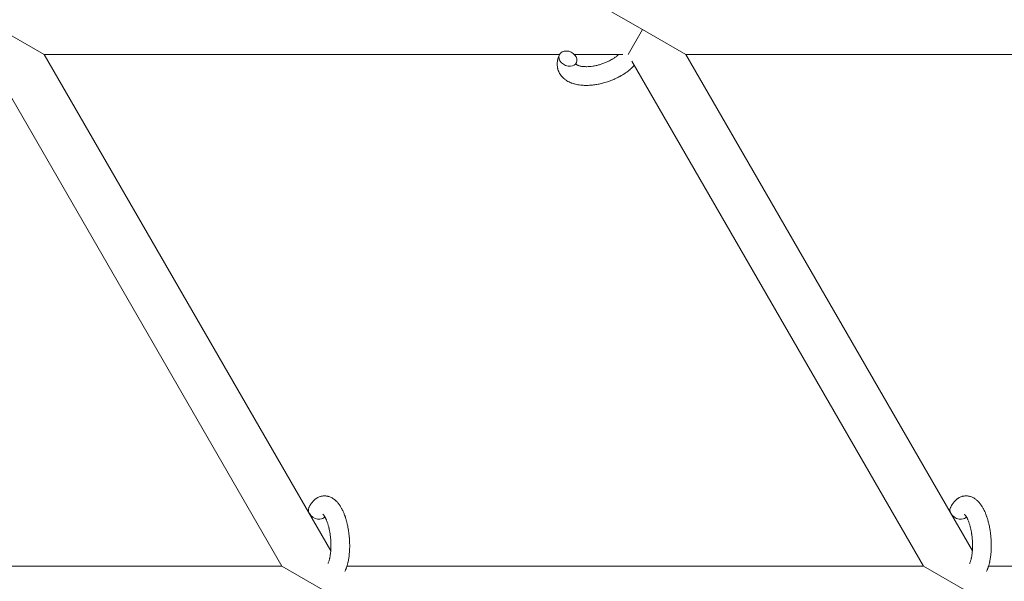
# Model space of a CAD drawing. Units: millimetres. Extents: x -7142 to 7278, y -4867 to 4826.
# Drawn here: x -774 to -459, y 1557 to 1737 of the extents above; entities that cross this region are included whole.
import ezdxf

# ---------------------------------------------------------------- set-up
doc = ezdxf.new("R2010")
doc.units = ezdxf.units.MM
doc.linetypes.add('K5LT_THIN', pattern=[0])

# ---------------------------------------------------------------- blocks, each defined once
blk = doc.blocks.new('U1')
at = {"color": 7, "linetype": 'K5LT_THIN', "lineweight": 18}
for p, q in [((-588.67, 1741.76), (-574.81, 1733.76)), ((-780.35, 1733.76), (-766.49, 1725.76)), ((-574.81, 1733.76), (-579.43, 1725.76)), ((-574.81, 1733.76), (-560.96, 1725.76)), ((-766.49, 1725.76), (-601.38, 1725.76)), ((-766.49, 1725.76), (-674.66, 1566.7)), ((-596.6, 1725.76), (-581.14, 1725.76)), ((-560.96, 1725.76), (-391.23, 1725.76)), ((-469.12, 1566.7), (-560.96, 1725.76)), ((-783.77, 1723.69), (-690.28, 1561.76)), ((-484.75, 1561.76), (-578.23, 1723.69)), ((-690.28, 1561.76), (-824.91, 1561.76)), ((-676.43, 1553.76), (-690.28, 1561.76)), ((-484.75, 1561.76), (-669.48, 1561.76)), ((-470.89, 1553.76), (-484.75, 1561.76)), ((-274.59, 1561.76), (-463.94, 1561.76))]:
    blk.add_line(p, q, dxfattribs=at)
for centre, start_param, end_param in [((-598.68, 1724.46), 3.141593, 5.355092), ((-598.68, 1724.46), 0, 3.141593), ((-598.68, 1724.46), 5.355092, 6.283185), ((-678.95, 1579.3), 3.141593, 5.355092), ((-473.42, 1579.3), 3.141593, 5.355092), ((-678.95, 1579.3), 5.355092, 6.053873), ((-473.42, 1579.3), 5.355092, 6.053873)]:
    blk.add_ellipse(centre, major_axis=(2.71, -1.28), ratio=0.769885, start_param=start_param, end_param=end_param, dxfattribs=at)
for points, knots in [([(-577.43, 1722.3), (-577.44, 1722.29), (-577.45, 1722.29), (-577.59, 1722.13), (-577.73, 1721.98), (-577.91, 1721.81), (-577.94, 1721.77), (-578.1, 1721.62), (-578.22, 1721.5), (-578.43, 1721.31), (-578.52, 1721.23), (-578.62, 1721.14), (-578.63, 1721.13), (-578.66, 1721.1), (-578.69, 1721.07), (-578.77, 1721.01), (-578.82, 1720.96), (-578.95, 1720.86), (-579.03, 1720.79), (-579.3, 1720.57), (-579.49, 1720.42), (-579.8, 1720.19), (-579.91, 1720.11), (-580.04, 1720.01), (-580.06, 1720.01), (-580.19, 1719.91), (-580.32, 1719.83), (-580.54, 1719.67), (-580.65, 1719.6), (-580.84, 1719.48), (-580.93, 1719.42), (-581.05, 1719.34), (-581.1, 1719.32), (-581.26, 1719.22), (-581.39, 1719.14), (-581.57, 1719.04), (-581.63, 1719), (-581.71, 1718.96), (-581.73, 1718.95), (-581.77, 1718.92), (-581.79, 1718.91), (-581.86, 1718.87), (-581.9, 1718.85), (-581.97, 1718.81), (-582, 1718.79), (-582.26, 1718.65), (-582.49, 1718.53), (-582.88, 1718.33), (-583.04, 1718.25), (-583.21, 1718.17), (-583.22, 1718.17), (-583.23, 1718.16), (-583.24, 1718.16), (-583.49, 1718.05), (-583.73, 1717.93), (-584.18, 1717.73), (-584.39, 1717.65), (-585.07, 1717.37), (-585.56, 1717.2), (-586.34, 1716.94), (-586.63, 1716.85), (-587.13, 1716.71), (-587.34, 1716.65), (-587.58, 1716.59), (-587.61, 1716.58), (-588.1, 1716.47), (-588.56, 1716.35), (-589.49, 1716.17), (-589.97, 1716.1), (-590.91, 1715.98), (-591.37, 1715.94), (-592.26, 1715.89), (-592.7, 1715.88), (-593.54, 1715.89), (-593.96, 1715.92), (-594.43, 1715.96), (-594.5, 1715.97), (-594.88, 1716.02), (-595.2, 1716.05), (-595.76, 1716.15), (-596.01, 1716.21), (-596.27, 1716.27), (-596.28, 1716.27), (-596.47, 1716.32), (-596.65, 1716.37), (-596.98, 1716.47), (-597.13, 1716.52), (-597.34, 1716.59), (-597.4, 1716.61), (-597.47, 1716.64), (-597.48, 1716.64), (-597.56, 1716.67), (-597.65, 1716.7), (-597.91, 1716.82), (-598.1, 1716.9), (-598.55, 1717.11), (-598.8, 1717.25), (-599.12, 1717.45), (-599.2, 1717.5), (-599.41, 1717.64), (-599.53, 1717.74), (-599.67, 1717.84), (-599.69, 1717.85), (-599.9, 1718.02), (-600.1, 1718.19), (-600.43, 1718.52), (-600.58, 1718.69), (-600.74, 1718.86), (-600.75, 1718.88), (-600.91, 1719.08), (-601.05, 1719.26), (-601.29, 1719.65), (-601.4, 1719.84), (-601.6, 1720.24), (-601.69, 1720.44), (-601.84, 1720.86), (-601.9, 1721.07), (-601.97, 1721.37), (-601.99, 1721.46), (-602.03, 1721.68), (-602.05, 1721.8), (-602.1, 1722.15), (-602.11, 1722.37), (-602.12, 1722.82), (-602.11, 1723.05), (-602.07, 1723.47), (-602.04, 1723.66), (-602, 1723.89), (-601.99, 1723.94), (-601.98, 1723.99), (-601.98, 1723.99), (-601.96, 1724.06), (-601.95, 1724.13), (-601.9, 1724.36), (-601.85, 1724.51), (-601.81, 1724.68), (-601.8, 1724.69), (-601.72, 1724.95), (-601.63, 1725.2), (-601.48, 1725.54), (-601.44, 1725.64), (-601.39, 1725.74)], [10.121087, 10.121087, 10.121087, 10.121087, 10.239693, 10.239693, 12.120776, 12.120776, 12.570444, 12.570444, 14.12249, 14.12249, 15.20199, 15.20199, 15.322865, 15.322865, 15.656599, 15.656599, 16.245414, 16.245414, 17.189745, 17.189745, 19.31373, 19.31373, 20.566633, 20.566633, 20.688197, 20.688197, 21.981398, 21.981398, 23.076261, 23.076261, 23.913976, 23.913976, 24.339738, 24.339738, 25.541324, 25.541324, 26.111915, 26.111915, 26.301489, 26.301489, 26.513619, 26.513619, 26.933084, 26.933084, 27.196506, 27.196506, 29.332489, 29.332489, 30.801276, 30.801276, 30.878715, 30.878715, 30.948671, 30.948671, 33.10809, 33.10809, 34.913355, 34.913355, 39.043225, 39.043225, 41.493032, 41.493032, 43.237001, 43.237001, 43.518611, 43.518611, 47.325781, 47.325781, 51.320715, 51.320715, 55.225404, 55.225404, 59.037147, 59.037147, 62.747048, 62.747048, 63.381704, 63.381704, 66.339981, 66.339981, 68.819528, 68.819528, 68.905619, 68.905619, 70.753972, 70.753972, 72.272022, 72.272022, 72.931361, 72.931361, 73.022459, 73.022459, 73.882945, 73.882945, 75.952545, 75.952545, 78.914214, 78.914214, 79.898581, 79.898581, 81.465738, 81.465738, 81.703915, 81.703915, 84.33989, 84.33989, 86.632353, 86.632353, 86.847338, 86.847338, 89.254604, 89.254604, 91.590734, 91.590734, 93.883705, 93.883705, 96.160269, 96.160269, 97.134274, 97.134274, 98.446054, 98.446054, 100.765871, 100.765871, 103.145634, 103.145634, 105.150939, 105.150939, 105.611524, 105.611524, 105.667888, 105.667888, 106.380473, 106.380473, 108.08174, 108.08174, 108.189395, 108.189395, 110.903181, 110.903181, 112, 112, 112, 112]), ([(-596.12, 1722.69), (-596.11, 1722.68), (-596.1, 1722.68), (-596.08, 1722.65), (-596.06, 1722.63), (-596.01, 1722.59), (-595.97, 1722.56), (-595.88, 1722.5), (-595.83, 1722.47), (-595.73, 1722.41), (-595.69, 1722.39), (-595.61, 1722.35), (-595.57, 1722.34), (-595.42, 1722.28), (-595.31, 1722.23), (-595.06, 1722.15), (-594.92, 1722.12), (-594.63, 1722.05), (-594.47, 1722.02), (-594.14, 1721.96), (-593.96, 1721.94), (-593.6, 1721.91), (-593.41, 1721.9), (-593.16, 1721.89), (-593.1, 1721.89), (-592.9, 1721.89), (-592.75, 1721.88), (-592.31, 1721.89), (-592.01, 1721.91), (-591.39, 1721.96), (-591.06, 1722), (-590.39, 1722.11), (-590.04, 1722.17), (-589.33, 1722.33), (-588.97, 1722.42), (-588.24, 1722.63), (-587.87, 1722.75), (-587.13, 1723.01), (-586.76, 1723.15), (-586.17, 1723.41), (-585.95, 1723.51), (-585.61, 1723.67), (-585.5, 1723.73), (-585.16, 1723.9), (-584.94, 1724.02), (-584.63, 1724.19), (-584.55, 1724.25), (-584.37, 1724.35), (-584.29, 1724.4), (-584.09, 1724.52), (-583.97, 1724.6), (-583.78, 1724.72), (-583.71, 1724.77), (-583.57, 1724.87), (-583.51, 1724.91), (-583.33, 1725.04), (-583.22, 1725.13), (-583.09, 1725.23), (-583.07, 1725.24), (-583.04, 1725.26), (-583.03, 1725.27), (-582.99, 1725.3), (-582.96, 1725.33), (-582.76, 1725.49), (-582.61, 1725.63), (-582.45, 1725.76)], [1.722427, 1.722427, 1.722427, 1.722427, 3.017649, 3.017649, 4.609864, 4.609864, 6.285438, 6.285438, 8.067082, 8.067082, 9.074753, 9.074753, 9.974078, 9.974078, 12.02219, 12.02219, 14.089357, 14.089357, 16.103217, 16.103217, 18.117076, 18.117076, 20.128041, 20.128041, 20.673876, 20.673876, 22.131109, 22.131109, 24.888511, 24.888511, 27.749648, 27.749648, 30.704237, 30.704237, 33.745559, 33.745559, 36.870734, 36.870734, 40.049977, 40.049977, 42.101559, 42.101559, 43.142751, 43.142751, 45.27443, 45.27443, 46.148629, 46.148629, 47.012679, 47.012679, 48.241435, 48.241435, 49.062222, 49.062222, 49.778149, 49.778149, 51.152464, 51.152464, 51.361832, 51.361832, 51.514038, 51.514038, 51.874936, 51.874936, 54.071382, 54.071382, 54.071382, 54.071382]), ([(-595.97, 1723.17), (-596, 1723.1), (-596.03, 1723.03), (-596.06, 1722.97), (-596.06, 1722.96), (-596.07, 1722.91), (-596.09, 1722.86), (-596.11, 1722.79), (-596.11, 1722.76), (-596.12, 1722.72), (-596.11, 1722.71), (-596.12, 1722.69), (-596.12, 1722.69), (-596.12, 1722.68), (-596.11, 1722.67), (-596.12, 1722.68), (-596.12, 1722.68), (-596.12, 1722.69), (-596.12, 1722.69), (-596.12, 1722.69)], [0, 0, 0, 0, 2, 2, 2.214263, 2.214263, 3.942695, 3.942695, 5.758704, 5.758704, 7.37728, 7.37728, 7.475749, 7.475749, 9.118858, 9.118858, 9.481056, 9.481056, 9.552246, 9.552246, 9.552246, 9.552246]), ([(-596.12, 1722.67), (-596.12, 1722.68), (-596.12, 1722.68), (-596.11, 1722.67), (-596.12, 1722.68), (-596.12, 1722.68), (-596.12, 1722.69), (-596.12, 1722.69), (-596.12, 1722.69), (-596.12, 1722.69)], [0.931443, 0.931443, 0.931443, 0.931443, 0.965483, 0.965483, 1.745999, 1.745999, 2.945999, 2.945999, 3.024105, 3.024105, 3.024105, 3.024105]), ([(-681.67, 1580.58), (-681.65, 1580.62), (-681.63, 1580.67), (-681.52, 1580.88), (-681.42, 1581.05), (-681.33, 1581.23), (-681.33, 1581.23), (-681.29, 1581.31), (-681.24, 1581.39), (-681.19, 1581.47), (-681.19, 1581.47), (-681.14, 1581.55), (-681.09, 1581.63), (-680.94, 1581.85), (-680.84, 1582), (-680.62, 1582.29), (-680.5, 1582.43), (-680.26, 1582.7), (-680.13, 1582.83), (-679.89, 1583.06), (-679.77, 1583.15), (-679.63, 1583.27), (-679.61, 1583.28), (-679.54, 1583.34), (-679.48, 1583.38), (-679.38, 1583.45), (-679.33, 1583.48), (-679.22, 1583.56), (-679.16, 1583.6), (-678.93, 1583.73), (-678.77, 1583.82), (-678.43, 1583.98), (-678.26, 1584.04), (-677.98, 1584.13), (-677.88, 1584.16), (-677.77, 1584.19), (-677.76, 1584.19), (-677.69, 1584.21), (-677.63, 1584.22), (-677.4, 1584.27), (-677.22, 1584.29), (-676.87, 1584.32), (-676.7, 1584.33), (-676.35, 1584.32), (-676.18, 1584.3), (-675.92, 1584.27), (-675.84, 1584.25), (-675.68, 1584.22), (-675.6, 1584.2), (-675.51, 1584.18), (-675.5, 1584.18), (-675.31, 1584.13), (-675.14, 1584.08), (-674.8, 1583.95), (-674.63, 1583.87), (-674.29, 1583.7), (-674.12, 1583.61), (-673.78, 1583.39), (-673.63, 1583.27), (-673.46, 1583.15), (-673.45, 1583.14), (-673.34, 1583.05), (-673.22, 1582.95), (-673.04, 1582.79), (-672.97, 1582.72), (-672.85, 1582.61), (-672.81, 1582.56), (-672.75, 1582.5), (-672.74, 1582.49), (-672.6, 1582.34), (-672.48, 1582.2), (-672.26, 1581.95), (-672.17, 1581.82), (-672.06, 1581.68), (-672.04, 1581.65), (-671.94, 1581.51), (-671.86, 1581.4), (-671.75, 1581.24), (-671.72, 1581.2), (-671.66, 1581.1), (-671.62, 1581.04), (-671.57, 1580.96), (-671.55, 1580.93), (-671.45, 1580.77), (-671.36, 1580.62), (-671.22, 1580.36), (-671.16, 1580.25), (-671.05, 1580.05), (-671.01, 1579.98), (-670.88, 1579.7), (-670.78, 1579.51), (-670.56, 1579.02), (-670.44, 1578.72), (-670.24, 1578.21), (-670.17, 1578), (-670.08, 1577.77), (-670.08, 1577.76), (-670.04, 1577.66), (-670.02, 1577.57), (-669.88, 1577.17), (-669.78, 1576.84), (-669.59, 1576.17), (-669.5, 1575.82), (-669.39, 1575.39), (-669.38, 1575.3), (-669.31, 1575.02), (-669.26, 1574.81), (-669.17, 1574.35), (-669.12, 1574.11), (-669.05, 1573.69), (-669.02, 1573.53), (-668.99, 1573.34), (-668.99, 1573.31), (-668.98, 1573.25), (-668.97, 1573.22), (-668.94, 1573.03), (-668.92, 1572.88), (-668.89, 1572.7), (-668.89, 1572.67), (-668.88, 1572.57), (-668.87, 1572.49), (-668.8, 1571.96), (-668.76, 1571.49), (-668.71, 1571.03), (-668.71, 1571.03), (-668.71, 1571), (-668.7, 1570.97), (-668.67, 1570.6), (-668.65, 1570.25), (-668.62, 1569.75), (-668.62, 1569.58), (-668.6, 1568.92), (-668.59, 1568.43), (-668.6, 1567.64), (-668.62, 1567.35), (-668.63, 1566.88), (-668.65, 1566.7), (-668.69, 1566.07), (-668.73, 1565.62), (-668.8, 1564.99), (-668.83, 1564.8), (-668.89, 1564.38), (-668.92, 1564.15), (-669, 1563.72), (-669.04, 1563.52), (-669.09, 1563.27), (-669.1, 1563.22), (-669.11, 1563.16), (-669.12, 1563.14), (-669.13, 1563.07), (-669.15, 1563.02), (-669.17, 1562.89), (-669.19, 1562.82), (-669.21, 1562.75), (-669.21, 1562.74), (-669.24, 1562.63), (-669.26, 1562.54), (-669.31, 1562.36), (-669.33, 1562.26), (-669.4, 1562.03), (-669.44, 1561.9), (-669.48, 1561.76), (-669.48, 1561.75), (-669.49, 1561.73), (-669.49, 1561.71), (-669.5, 1561.69), (-669.5, 1561.69), (-669.53, 1561.59), (-669.56, 1561.5), (-669.6, 1561.4), (-669.6, 1561.4), (-669.6, 1561.39), (-669.6, 1561.39), (-669.62, 1561.34), (-669.63, 1561.29), (-669.67, 1561.18), (-669.69, 1561.13), (-669.74, 1560.99), (-669.78, 1560.89), (-669.85, 1560.72), (-669.88, 1560.65), (-669.92, 1560.55), (-669.93, 1560.52), (-669.99, 1560.38), (-670.05, 1560.26), (-670.1, 1560.14), (-670.1, 1560.13), (-670.1, 1560.13)], [0, 0, 0, 0, 0.495399, 0.495399, 2.579969, 2.579969, 2.606551, 2.606551, 3.602218, 3.602218, 3.610494, 3.610494, 4.608994, 4.608994, 6.611437, 6.611437, 8.613879, 8.613879, 10.60053, 10.60053, 12.274918, 12.274918, 12.550029, 12.550029, 13.270757, 13.270757, 13.912186, 13.912186, 14.707317, 14.707317, 16.736339, 16.736339, 18.671984, 18.671984, 19.810589, 19.810589, 19.864454, 19.864454, 20.544166, 20.544166, 22.379396, 22.379396, 24.201978, 24.201978, 26.035285, 26.035285, 26.908625, 26.908625, 27.804597, 27.804597, 27.902791, 27.902791, 29.829026, 29.829026, 31.840388, 31.840388, 33.966332, 33.966332, 36.162707, 36.162707, 36.238629, 36.238629, 37.845107, 37.845107, 38.961572, 38.961572, 39.623994, 39.623994, 39.848022, 39.848022, 41.850937, 41.850937, 43.493869, 43.493869, 43.851835, 43.851835, 45.325434, 45.325434, 45.846808, 45.846808, 46.559308, 46.559308, 46.880344, 46.880344, 48.599857, 48.599857, 49.895381, 49.895381, 50.786687, 50.786687, 52.910419, 52.910419, 55.923427, 55.923427, 57.979686, 57.979686, 58.110248, 58.110248, 58.931046, 58.931046, 61.927033, 61.927033, 64.989532, 64.989532, 65.697014, 65.697014, 67.467525, 67.467525, 69.543357, 69.543357, 70.902592, 70.902592, 71.126108, 71.126108, 71.396505, 71.396505, 72.641228, 72.641228, 72.885082, 72.885082, 73.462987, 73.462987, 77.212003, 77.212003, 77.219253, 77.219253, 77.458057, 77.458057, 80.211549, 80.211549, 81.536079, 81.536079, 85.528742, 85.528742, 87.96927, 87.96927, 89.444695, 89.444695, 93.285903, 93.285903, 94.970583, 94.970583, 97.048697, 97.048697, 98.912678, 98.912678, 99.386212, 99.386212, 99.520474, 99.520474, 100.064493, 100.064493, 100.723485, 100.723485, 100.805961, 100.805961, 101.729175, 101.729175, 102.644445, 102.644445, 104.028891, 104.028891, 104.096177, 104.096177, 104.285034, 104.285034, 104.29249, 104.29249, 105.280101, 105.280101, 105.327501, 105.327501, 105.336405, 105.336405, 105.884556, 105.884556, 106.42549, 106.42549, 107.484051, 107.484051, 108.303506, 108.303506, 108.584709, 108.584709, 109.952663, 109.952663, 110, 110, 110, 110]), ([(-476.13, 1580.58), (-476.11, 1580.62), (-476.09, 1580.67), (-475.98, 1580.88), (-475.89, 1581.05), (-475.8, 1581.23), (-475.8, 1581.23), (-475.75, 1581.31), (-475.7, 1581.39), (-475.65, 1581.47), (-475.65, 1581.47), (-475.6, 1581.55), (-475.56, 1581.63), (-475.41, 1581.85), (-475.3, 1582), (-475.08, 1582.29), (-474.96, 1582.43), (-474.72, 1582.7), (-474.59, 1582.83), (-474.35, 1583.06), (-474.23, 1583.15), (-474.09, 1583.27), (-474.07, 1583.28), (-474, 1583.34), (-473.95, 1583.38), (-473.84, 1583.45), (-473.79, 1583.48), (-473.69, 1583.56), (-473.62, 1583.6), (-473.4, 1583.73), (-473.23, 1583.82), (-472.89, 1583.98), (-472.72, 1584.04), (-472.44, 1584.13), (-472.34, 1584.16), (-472.23, 1584.19), (-472.22, 1584.19), (-472.16, 1584.21), (-472.09, 1584.22), (-471.86, 1584.27), (-471.69, 1584.29), (-471.34, 1584.32), (-471.16, 1584.33), (-470.82, 1584.32), (-470.64, 1584.3), (-470.39, 1584.27), (-470.31, 1584.25), (-470.14, 1584.22), (-470.06, 1584.2), (-469.97, 1584.18), (-469.96, 1584.18), (-469.78, 1584.13), (-469.6, 1584.08), (-469.26, 1583.95), (-469.09, 1583.87), (-468.75, 1583.7), (-468.58, 1583.61), (-468.25, 1583.39), (-468.09, 1583.27), (-467.92, 1583.15), (-467.92, 1583.14), (-467.8, 1583.05), (-467.69, 1582.95), (-467.5, 1582.79), (-467.43, 1582.72), (-467.32, 1582.61), (-467.27, 1582.56), (-467.22, 1582.5), (-467.2, 1582.49), (-467.06, 1582.34), (-466.94, 1582.2), (-466.73, 1581.95), (-466.63, 1581.82), (-466.52, 1581.68), (-466.5, 1581.65), (-466.4, 1581.51), (-466.32, 1581.4), (-466.21, 1581.24), (-466.19, 1581.2), (-466.12, 1581.1), (-466.08, 1581.04), (-466.03, 1580.96), (-466.01, 1580.93), (-465.91, 1580.77), (-465.83, 1580.62), (-465.68, 1580.36), (-465.62, 1580.25), (-465.52, 1580.05), (-465.48, 1579.98), (-465.34, 1579.7), (-465.25, 1579.51), (-465.03, 1579.02), (-464.9, 1578.72), (-464.7, 1578.21), (-464.63, 1578), (-464.55, 1577.77), (-464.54, 1577.76), (-464.51, 1577.66), (-464.48, 1577.57), (-464.34, 1577.17), (-464.24, 1576.84), (-464.05, 1576.17), (-463.97, 1575.82), (-463.86, 1575.39), (-463.84, 1575.3), (-463.77, 1575.02), (-463.73, 1574.81), (-463.63, 1574.35), (-463.59, 1574.11), (-463.51, 1573.69), (-463.48, 1573.53), (-463.45, 1573.34), (-463.45, 1573.31), (-463.44, 1573.25), (-463.43, 1573.22), (-463.41, 1573.03), (-463.38, 1572.88), (-463.36, 1572.7), (-463.35, 1572.67), (-463.34, 1572.57), (-463.33, 1572.49), (-463.26, 1571.96), (-463.22, 1571.49), (-463.17, 1571.03), (-463.17, 1571.03), (-463.17, 1571), (-463.17, 1570.97), (-463.14, 1570.6), (-463.12, 1570.25), (-463.09, 1569.75), (-463.08, 1569.58), (-463.06, 1568.92), (-463.06, 1568.43), (-463.07, 1567.64), (-463.08, 1567.35), (-463.1, 1566.88), (-463.11, 1566.7), (-463.15, 1566.07), (-463.19, 1565.62), (-463.27, 1564.99), (-463.29, 1564.8), (-463.35, 1564.38), (-463.39, 1564.15), (-463.46, 1563.72), (-463.5, 1563.52), (-463.55, 1563.27), (-463.56, 1563.22), (-463.58, 1563.16), (-463.58, 1563.14), (-463.6, 1563.07), (-463.61, 1563.02), (-463.64, 1562.89), (-463.65, 1562.82), (-463.67, 1562.75), (-463.67, 1562.74), (-463.7, 1562.63), (-463.72, 1562.54), (-463.77, 1562.36), (-463.79, 1562.26), (-463.86, 1562.03), (-463.9, 1561.9), (-463.94, 1561.76), (-463.94, 1561.75), (-463.95, 1561.73), (-463.96, 1561.71), (-463.96, 1561.69), (-463.96, 1561.69), (-463.99, 1561.59), (-464.03, 1561.5), (-464.06, 1561.4), (-464.06, 1561.4), (-464.06, 1561.39), (-464.06, 1561.39), (-464.08, 1561.34), (-464.1, 1561.29), (-464.13, 1561.18), (-464.15, 1561.13), (-464.21, 1560.99), (-464.24, 1560.89), (-464.31, 1560.72), (-464.34, 1560.65), (-464.38, 1560.55), (-464.39, 1560.52), (-464.46, 1560.38), (-464.51, 1560.26), (-464.56, 1560.14), (-464.57, 1560.13), (-464.57, 1560.13)], [0, 0, 0, 0, 0.495399, 0.495399, 2.579969, 2.579969, 2.606551, 2.606551, 3.602218, 3.602218, 3.610494, 3.610494, 4.608994, 4.608994, 6.611437, 6.611437, 8.613879, 8.613879, 10.60053, 10.60053, 12.274918, 12.274918, 12.550029, 12.550029, 13.270757, 13.270757, 13.912186, 13.912186, 14.707317, 14.707317, 16.736339, 16.736339, 18.671984, 18.671984, 19.810589, 19.810589, 19.864454, 19.864454, 20.544166, 20.544166, 22.379396, 22.379396, 24.201978, 24.201978, 26.035285, 26.035285, 26.908625, 26.908625, 27.804597, 27.804597, 27.902791, 27.902791, 29.829026, 29.829026, 31.840388, 31.840388, 33.966332, 33.966332, 36.162707, 36.162707, 36.238629, 36.238629, 37.845107, 37.845107, 38.961572, 38.961572, 39.623994, 39.623994, 39.848022, 39.848022, 41.850937, 41.850937, 43.493869, 43.493869, 43.851835, 43.851835, 45.325434, 45.325434, 45.846808, 45.846808, 46.559308, 46.559308, 46.880344, 46.880344, 48.599857, 48.599857, 49.895381, 49.895381, 50.786687, 50.786687, 52.910419, 52.910419, 55.923427, 55.923427, 57.979686, 57.979686, 58.110248, 58.110248, 58.931046, 58.931046, 61.927033, 61.927033, 64.989532, 64.989532, 65.697014, 65.697014, 67.467525, 67.467525, 69.543357, 69.543357, 70.902592, 70.902592, 71.126108, 71.126108, 71.396505, 71.396505, 72.641228, 72.641228, 72.885082, 72.885082, 73.462987, 73.462987, 77.212003, 77.212003, 77.219253, 77.219253, 77.458057, 77.458057, 80.211549, 80.211549, 81.536079, 81.536079, 85.528742, 85.528742, 87.96927, 87.96927, 89.444695, 89.444695, 93.285903, 93.285903, 94.970583, 94.970583, 97.048697, 97.048697, 98.912678, 98.912678, 99.386212, 99.386212, 99.520474, 99.520474, 100.064493, 100.064493, 100.723485, 100.723485, 100.805961, 100.805961, 101.729175, 101.729175, 102.644445, 102.644445, 104.028891, 104.028891, 104.096177, 104.096177, 104.285034, 104.285034, 104.29249, 104.29249, 105.280101, 105.280101, 105.327501, 105.327501, 105.336405, 105.336405, 105.884556, 105.884556, 106.42549, 106.42549, 107.484051, 107.484051, 108.303506, 108.303506, 108.584709, 108.584709, 109.952663, 109.952663, 110, 110, 110, 110]), ([(-677.19, 1578.45), (-677.2, 1578.45), (-677.19, 1578.45), (-677.17, 1578.43), (-677.15, 1578.42), (-677.1, 1578.37), (-677.06, 1578.33), (-676.98, 1578.23), (-676.93, 1578.17), (-676.88, 1578.1), (-676.87, 1578.1), (-676.83, 1578.04), (-676.78, 1577.97), (-676.73, 1577.9), (-676.73, 1577.89), (-676.71, 1577.86), (-676.7, 1577.85), (-676.67, 1577.8), (-676.65, 1577.78), (-676.62, 1577.72), (-676.61, 1577.7), (-676.58, 1577.65), (-676.56, 1577.61), (-676.5, 1577.52), (-676.47, 1577.46), (-676.44, 1577.4), (-676.44, 1577.4), (-676.39, 1577.31), (-676.34, 1577.21), (-676.27, 1577.07), (-676.24, 1577.02), (-676.18, 1576.89), (-676.15, 1576.81), (-676.08, 1576.65), (-676.04, 1576.56), (-675.94, 1576.31), (-675.87, 1576.13), (-675.74, 1575.79), (-675.69, 1575.63), (-675.6, 1575.35), (-675.56, 1575.22), (-675.43, 1574.79), (-675.34, 1574.47), (-675.23, 1574.01), (-675.21, 1573.89), (-675.14, 1573.61), (-675.11, 1573.44), (-675.06, 1573.21), (-675.05, 1573.15), (-674.98, 1572.8), (-674.94, 1572.51), (-674.87, 1572.13), (-674.86, 1572.04), (-674.79, 1571.56), (-674.75, 1571.16), (-674.69, 1570.56), (-674.68, 1570.36), (-674.66, 1570.16), (-674.66, 1570.16), (-674.66, 1570.11), (-674.65, 1570.06), (-674.65, 1569.95), (-674.64, 1569.89), (-674.63, 1569.76), (-674.63, 1569.68), (-674.63, 1569.58), (-674.62, 1569.56), (-674.61, 1569.21), (-674.6, 1568.89), (-674.6, 1568.49), (-674.6, 1568.41), (-674.6, 1568.19), (-674.6, 1568.05), (-674.6, 1567.91), (-674.6, 1567.91), (-674.61, 1567.75), (-674.61, 1567.6), (-674.62, 1567.36), (-674.62, 1567.27), (-674.64, 1567.03), (-674.65, 1566.86), (-674.67, 1566.51), (-674.69, 1566.32), (-674.73, 1565.9), (-674.77, 1565.67), (-674.81, 1565.35), (-674.82, 1565.26), (-674.86, 1565.01), (-674.89, 1564.84), (-674.95, 1564.56), (-674.97, 1564.45), (-675.01, 1564.28), (-675.02, 1564.23), (-675.07, 1564.03), (-675.11, 1563.89), (-675.15, 1563.74), (-675.15, 1563.72), (-675.2, 1563.57), (-675.24, 1563.42), (-675.34, 1563.16), (-675.39, 1563.03), (-675.47, 1562.83), (-675.5, 1562.76), (-675.53, 1562.69)], [0, 0, 0, 0, 1.575291, 1.575291, 3.090668, 3.090668, 4.92829, 4.92829, 6.675585, 6.675585, 6.765911, 6.765911, 8.207292, 8.207292, 8.396707, 8.396707, 8.690182, 8.690182, 9.246312, 9.246312, 9.625246, 9.625246, 10.207237, 10.207237, 11.124368, 11.124368, 11.189885, 11.189885, 12.507562, 12.507562, 13.202993, 13.202993, 14.189744, 14.189744, 15.216101, 15.216101, 17.22641, 17.22641, 18.861106, 18.861106, 20.100402, 20.100402, 23.081764, 23.081764, 24.172741, 24.172741, 25.582052, 25.582052, 26.154993, 26.154993, 28.573757, 28.573757, 29.309831, 29.309831, 32.539532, 32.539532, 34.153673, 34.153673, 34.165944, 34.165944, 34.555117, 34.555117, 35.03415, 35.03415, 35.642187, 35.642187, 35.841387, 35.841387, 38.455407, 38.455407, 39.106429, 39.106429, 40.272175, 40.272175, 40.286848, 40.286848, 41.5833, 41.5833, 42.296797, 42.296797, 43.715298, 43.715298, 45.407113, 45.407113, 47.584208, 47.584208, 48.427705, 48.427705, 50.126012, 50.126012, 51.344369, 51.344369, 51.967714, 51.967714, 53.626617, 53.626617, 53.836594, 53.836594, 55.650267, 55.650267, 57.673918, 57.673918, 59, 59, 59, 59]), ([(-471.66, 1578.45), (-471.66, 1578.45), (-471.66, 1578.45), (-471.64, 1578.43), (-471.62, 1578.42), (-471.56, 1578.37), (-471.53, 1578.33), (-471.44, 1578.23), (-471.39, 1578.17), (-471.34, 1578.1), (-471.34, 1578.1), (-471.29, 1578.04), (-471.25, 1577.97), (-471.19, 1577.9), (-471.19, 1577.89), (-471.17, 1577.86), (-471.16, 1577.85), (-471.13, 1577.8), (-471.12, 1577.78), (-471.09, 1577.72), (-471.07, 1577.7), (-471.04, 1577.65), (-471.02, 1577.61), (-470.97, 1577.52), (-470.94, 1577.46), (-470.9, 1577.4), (-470.9, 1577.4), (-470.85, 1577.31), (-470.8, 1577.21), (-470.73, 1577.07), (-470.71, 1577.02), (-470.65, 1576.89), (-470.61, 1576.81), (-470.54, 1576.65), (-470.51, 1576.56), (-470.4, 1576.31), (-470.33, 1576.13), (-470.21, 1575.79), (-470.15, 1575.63), (-470.06, 1575.35), (-470.02, 1575.22), (-469.89, 1574.79), (-469.81, 1574.47), (-469.7, 1574.01), (-469.67, 1573.89), (-469.61, 1573.61), (-469.57, 1573.44), (-469.53, 1573.21), (-469.51, 1573.15), (-469.45, 1572.8), (-469.4, 1572.51), (-469.34, 1572.13), (-469.32, 1572.04), (-469.26, 1571.56), (-469.21, 1571.16), (-469.15, 1570.56), (-469.14, 1570.36), (-469.12, 1570.16), (-469.12, 1570.16), (-469.12, 1570.11), (-469.12, 1570.06), (-469.11, 1569.95), (-469.11, 1569.89), (-469.1, 1569.76), (-469.09, 1569.68), (-469.09, 1569.58), (-469.09, 1569.56), (-469.07, 1569.21), (-469.07, 1568.89), (-469.06, 1568.49), (-469.06, 1568.41), (-469.06, 1568.19), (-469.06, 1568.05), (-469.06, 1567.91), (-469.06, 1567.91), (-469.07, 1567.75), (-469.08, 1567.6), (-469.08, 1567.36), (-469.09, 1567.27), (-469.1, 1567.03), (-469.11, 1566.86), (-469.14, 1566.51), (-469.15, 1566.32), (-469.2, 1565.9), (-469.23, 1565.67), (-469.27, 1565.35), (-469.29, 1565.26), (-469.33, 1565.01), (-469.36, 1564.84), (-469.41, 1564.56), (-469.44, 1564.45), (-469.47, 1564.28), (-469.49, 1564.23), (-469.53, 1564.03), (-469.57, 1563.89), (-469.61, 1563.74), (-469.62, 1563.72), (-469.67, 1563.57), (-469.71, 1563.42), (-469.8, 1563.16), (-469.85, 1563.03), (-469.93, 1562.83), (-469.96, 1562.76), (-469.99, 1562.69)], [0, 0, 0, 0, 1.575291, 1.575291, 3.090668, 3.090668, 4.92829, 4.92829, 6.675585, 6.675585, 6.765911, 6.765911, 8.207292, 8.207292, 8.396707, 8.396707, 8.690182, 8.690182, 9.246312, 9.246312, 9.625246, 9.625246, 10.207237, 10.207237, 11.124368, 11.124368, 11.189885, 11.189885, 12.507562, 12.507562, 13.202993, 13.202993, 14.189744, 14.189744, 15.216101, 15.216101, 17.22641, 17.22641, 18.861106, 18.861106, 20.100402, 20.100402, 23.081764, 23.081764, 24.172741, 24.172741, 25.582052, 25.582052, 26.154993, 26.154993, 28.573757, 28.573757, 29.309831, 29.309831, 32.539532, 32.539532, 34.153673, 34.153673, 34.165944, 34.165944, 34.555117, 34.555117, 35.03415, 35.03415, 35.642187, 35.642187, 35.841387, 35.841387, 38.455407, 38.455407, 39.106429, 39.106429, 40.272175, 40.272175, 40.286848, 40.286848, 41.5833, 41.5833, 42.296797, 42.296797, 43.715298, 43.715298, 45.407113, 45.407113, 47.584208, 47.584208, 48.427705, 48.427705, 50.126012, 50.126012, 51.344369, 51.344369, 51.967714, 51.967714, 53.626617, 53.626617, 53.836594, 53.836594, 55.650267, 55.650267, 57.673918, 57.673918, 59, 59, 59, 59])]:
    blk.add_open_spline(points, degree=3, knots=knots, dxfattribs=at)

msp = doc.modelspace()

# ---------------------------------------------------------------- block references
msp.add_blockref('U1', (0, 0))

doc.saveas('drawing.dxf')
